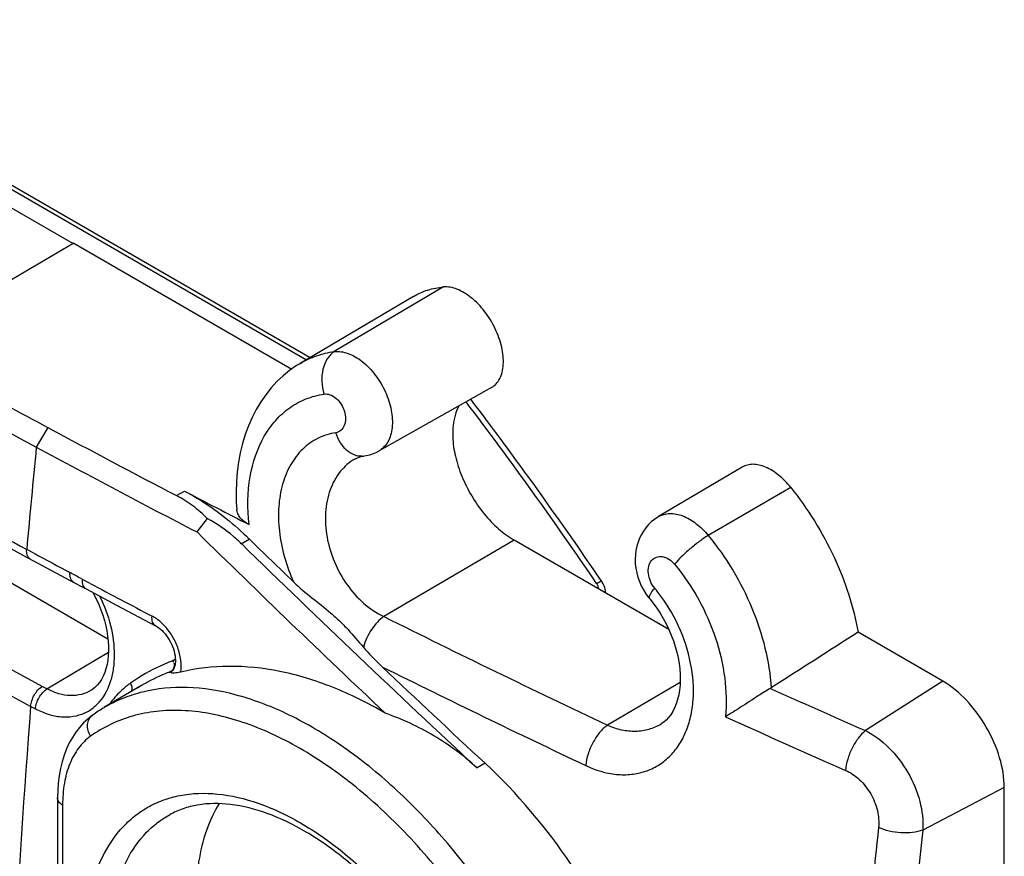
# Model space of a CAD drawing. Units: millimetres. Extents: x -27 to 37.9, y -43.6 to 42.8.
# Drawn here: x 14.1 to 25.4, y 12.7 to 22.3 of the extents above; entities that cross this region are included whole.
import ezdxf

# ---------------------------------------------------------------- set-up
doc = ezdxf.new("R2010")
doc.units = ezdxf.units.MM
doc.header["$LTSCALE"] = 16.335
doc.layers.get('0').update_dxf_attribs({"linetype": 'CONTINUOUS'})
for name, color, linetype in [('DRAFT', 7, 'CONTINUOUS'), ('RACCORDO', 7, 'CONTINUOUS'), ('SMUSSO', 7, 'CONTINUOUS')]:
    doc.layers.add(name, color=color, linetype=linetype)

msp = doc.modelspace()

# ---------------------------------------------------------------- linework, layer by layer
at = {"color": 7, "linetype": 'CONTINUOUS'}
for p, q in [((10.221, 22.311), (14.681, 19.736)), ((14.689, 19.74), (13.84, 19.242)), ((14.689, 19.74), (17.197, 18.292))]:
    msp.add_line(p, q, dxfattribs=at)
at = {"layer": 'DRAFT', "color": 7, "linetype": 'CONTINUOUS'}
for p, q in [((15.083, 15.185), (7.293, 19.683)), ((18.599, 19.128), (17.295, 18.357)), ((19.496, 18.08), (18.201, 17.351)), ((22.381, 17.165), (21.416, 16.594)), ((21.535, 15.297), (19.756, 16.324)), ((24.688, 14.701), (23.712, 15.265)), ((15.469, 14.652), (15.037, 14.397)), ((25.395, 12.421), (25.395, 13.477))]:
    msp.add_line(p, q, dxfattribs=at)
for points, knots in [([(18.599, 19.128), (18.65, 19.159), (18.762, 19.208), (18.882, 19.231), (18.943, 19.237)], [0, 0, 0, 0, 0.491967, 1, 1, 1, 1]), ([(19.495, 18.08), (19.515, 18.091), (19.552, 18.121), (19.594, 18.182), (19.621, 18.258), (19.639, 18.38), (19.619, 18.552), (19.544, 18.761), (19.425, 18.955), (19.297, 19.091), (19.184, 19.171), (19.08, 19.223), (18.995, 19.241), (18.943, 19.237)], [0, 0, 0, 0, 0.044289, 0.091171, 0.142649, 0.199734, 0.330222, 0.477037, 0.628666, 0.772257, 0.837696, 0.897594, 1, 1, 1, 1]), ([(19.123, 17.871), (19.062, 17.765), (19.034, 17.556), (19.075, 17.282), (19.15, 17.053), (19.262, 16.83), (19.404, 16.625), (19.568, 16.453), (19.692, 16.361), (19.756, 16.324)], [0, 0, 0, 0, 0.204008, 0.328538, 0.463675, 0.604215, 0.744218, 0.877797, 1, 1, 1, 1]), ([(22.938, 16.93), (22.896, 16.982), (22.808, 17.073), (22.679, 17.156), (22.576, 17.19), (22.505, 17.199), (22.439, 17.191), (22.399, 17.175), (22.381, 17.165)], [0, 0, 0, 0, 0.307356, 0.577934, 0.696849, 0.805104, 0.904889, 1, 1, 1, 1]), ([(22.938, 16.93), (23.036, 16.807), (23.219, 16.549), (23.443, 16.134), (23.613, 15.704), (23.687, 15.41), (23.712, 15.265)], [0, 0, 0, 0, 0.254245, 0.510419, 0.761265, 1, 1, 1, 1]), ([(25.395, 13.477), (25.395, 13.592), (25.352, 13.837), (25.2, 14.18), (24.978, 14.483), (24.788, 14.643), (24.688, 14.701)], [0, 0, 0, 0, 0.237213, 0.499994, 0.762778, 1, 1, 1, 1]), ([(20.687, 12.152), (20.6, 12.303), (20.239, 12.882), (19.794, 13.411), (19.421, 13.757)], [0, 0, 0, 0, 0.254623, 1, 1, 1, 1]), ([(16.362, 13.294), (16.302, 13.197), (16.201, 12.978), (16.114, 12.613), (16.084, 12.205), (16.113, 11.764), (16.199, 11.301), (16.389, 10.66), (16.605, 10.194), (16.778, 9.895)], [0, 0, 0, 0, 0.095648, 0.200294, 0.314709, 0.438622, 0.570972, 0.710113, 1, 1, 1, 1])]:
    msp.add_open_spline(points, degree=3, knots=knots, dxfattribs=at)
at = {"layer": 'RACCORDO', "color": 7, "linetype": 'CONTINUOUS'}
for p, q in [((12.615, 21.143), (17.367, 18.399)), ((12.75, 21.114), (17.408, 18.424)), ((18.943, 19.237), (17.686, 18.493)), ((17.295, 18.357), (17.296, 18.357)), ((13.427, 17.841), (14.258, 17.393)), ((18.202, 17.351), (18.201, 17.351)), ((17.924, 17.257), (17.924, 17.257)), ((18.025, 17.291), (18.025, 17.291)), ((15.871, 16.836), (15.962, 16.889)), ((22.938, 16.93), (21.988, 16.378)), ((16.225, 16.573), (16.106, 16.418)), ((21.416, 16.594), (21.416, 16.594)), ((13.408, 16.529), (14.111, 16.149)), ((16.617, 16.283), (16.709, 16.337)), ((19.756, 16.324), (18.257, 15.444)), ((14.231, 16.173), (14.148, 16.218)), ((14.111, 16.149), (14.698, 15.834)), ((14.879, 15.825), (14.791, 15.872)), ((20.763, 15.849), (20.756, 15.86)), ((14.698, 15.834), (14.786, 15.786)), ((14.786, 15.786), (14.831, 15.762)), ((14.831, 15.762), (15.182, 15.576)), ((14.909, 15.72), (14.921, 15.7)), ((14.921, 15.7), (14.95, 15.642)), ((15.182, 15.576), (15.63, 15.34)), ((15.722, 15.267), (15.74, 15.247)), ((14.381, 14.613), (15.088, 15.035)), ((14.326, 14.642), (13.824, 14.912)), ((15.788, 14.802), (15.811, 14.815)), ((15.791, 14.803), (15.788, 14.802)), ((15.824, 14.822), (15.823, 14.821)), ((14.193, 14.412), (13.691, 14.682)), ((14.381, 14.613), (14.326, 14.642)), ((15.469, 14.652), (15.469, 14.652)), ((21.665, 14.687), (20.829, 14.195)), ((24.688, 14.701), (23.797, 14.133)), ((14.892, 14.598), (14.891, 14.598)), ((14.247, 14.382), (14.193, 14.412)), ((21.447, 14.21), (21.448, 14.211)), ((25.395, 13.477), (24.457, 12.989)), ((14.502, 13.358), (14.502, 11.156)), ((14.561, 13.277), (14.561, 11.075))]:
    msp.add_line(p, q, dxfattribs=at)
for points in [[(17.296, 18.357), (17.252, 18.331), (17.173, 18.275), (17.098, 18.214), (17.027, 18.147), (16.96, 18.075), (16.898, 17.997), (16.84, 17.914), (16.788, 17.827), (16.74, 17.735), (16.698, 17.639), (16.661, 17.54), (16.63, 17.436), (16.604, 17.33), (16.584, 17.22), (16.569, 17.108), (16.56, 16.993), (16.557, 16.876), (16.559, 16.757), (16.564, 16.676)], [(18.055, 17.296), (18.096, 17.307), (18.136, 17.32), (18.175, 17.337), (18.202, 17.351)], [(17.924, 17.257), (17.944, 17.267), (17.965, 17.275), (17.986, 17.282), (18.009, 17.288), (18.055, 17.296)], [(21.416, 16.594), (21.407, 16.588), (21.37, 16.563), (21.334, 16.534), (21.301, 16.502), (21.271, 16.467), (21.244, 16.429), (21.22, 16.389), (21.199, 16.346), (21.181, 16.301), (21.167, 16.254), (21.157, 16.206), (21.151, 16.156), (21.148, 16.105), (21.15, 16.053), (21.156, 16.001), (21.166, 15.949), (21.18, 15.898), (21.198, 15.847), (21.219, 15.799), (21.244, 15.751), (21.272, 15.707)], [(20.78, 15.82), (20.769, 15.84), (20.763, 15.849)], [(20.811, 15.715), (20.811, 15.719), (20.808, 15.74), (20.804, 15.76), (20.798, 15.78), (20.79, 15.8), (20.78, 15.82)], [(14.95, 15.642), (14.977, 15.582), (15.001, 15.522), (15.023, 15.461), (15.042, 15.4), (15.057, 15.34), (15.069, 15.28), (15.079, 15.22), (15.085, 15.162), (15.089, 15.106), (15.089, 15.051), (15.086, 14.996), (15.081, 14.944), (15.072, 14.894), (15.06, 14.845), (15.045, 14.8), (15.027, 14.758), (15.007, 14.719), (14.984, 14.685), (14.959, 14.654), (14.933, 14.628), (14.904, 14.606), (14.892, 14.598)], [(21.272, 15.707), (21.302, 15.666), (21.315, 15.649)], [(21.315, 15.649), (21.356, 15.598), (21.396, 15.542), (21.435, 15.483), (21.471, 15.423), (21.505, 15.36), (21.536, 15.296), (21.563, 15.231), (21.588, 15.166), (21.609, 15.1), (21.627, 15.034), (21.642, 14.969), (21.653, 14.905), (21.661, 14.843), (21.665, 14.78), (21.667, 14.719), (21.664, 14.658), (21.659, 14.6), (21.649, 14.544), (21.637, 14.49), (21.621, 14.44), (21.602, 14.394), (21.581, 14.352), (21.557, 14.314), (21.532, 14.282), (21.505, 14.254), (21.476, 14.23), (21.447, 14.21)], [(15.63, 15.34), (15.635, 15.337), (15.652, 15.327), (15.669, 15.315)], [(15.669, 15.315), (15.687, 15.301), (15.705, 15.285), (15.722, 15.267)], [(15.74, 15.247), (15.757, 15.225), (15.773, 15.202)], [(15.773, 15.202), (15.788, 15.178), (15.802, 15.152), (15.815, 15.126), (15.826, 15.099), (15.835, 15.072), (15.843, 15.045), (15.849, 15.019)], [(15.849, 15.019), (15.854, 14.994), (15.857, 14.97), (15.858, 14.947), (15.858, 14.925), (15.857, 14.905)], [(15.841, 14.846), (15.837, 14.837), (15.832, 14.83), (15.828, 14.825), (15.824, 14.822)], [(15.857, 14.905), (15.854, 14.887), (15.85, 14.871), (15.846, 14.857), (15.841, 14.846)], [(14.907, 14.311), (14.901, 14.307), (14.85, 14.266), (14.801, 14.221), (14.755, 14.17), (14.713, 14.115), (14.673, 14.055), (14.638, 13.991), (14.606, 13.923), (14.579, 13.851), (14.555, 13.775), (14.536, 13.696), (14.521, 13.614), (14.51, 13.529), (14.504, 13.441), (14.502, 13.358)]]:
    msp.add_lwpolyline(points, dxfattribs=at)
for centre, radius, start, end in [((-19.867, -11.743), 49.052, 34.1958, 37.2027), ((-19.718, -11.657), 48.942, 34.2104, 37.2179), ((75.358, 130.934), 128.674, 241.71867, 242.46376), ((325.724, 594.117), 656.542, 241.437922, 241.668613), ((167.794, 2.442), 154.262, 174.43824, 174.87665), ((17.995, 17.49), 0.201, 272.9468, 278.5871), ((76.647, 133.289), 131.27, 242.46477, 242.83064), ((118.252, 120.352), 145.362, 225.6888, 225.96839), ((118.901, 121.057), 146.422, 225.68901, 227.15383), ((77.088, 132.958), 132.626, 241.7099, 241.91344), ((17.348, 20.676), 5.442, 241.7567, 241.9718), ((77.936, 134.554), 134.435, 242.0272, 242.36952), ((19.915, 14.56), 1.896, 37.9322, 39.7469), ((79.04, 137.316), 136.188, 243.49281, 244.69538), ((16.59, 12.905), 2.169, 112.2519, 122.1586), ((16.599, 12.883), 2.194, 111.8179, 112.2613), ((16.602, 12.876), 2.201, 110.4596, 111.8174), ((15.71, 14.884), 0.134, 13.2889, 24.0105), ((79.078, 137.455), 136.856, 243.60643, 244.69447), ((119.698, 121.867), 147.456, 226.52361, 227.15273), ((16.589, 12.907), 2.167, 122.1709, 123.682), ((16.559, 12.81), 2.14, 112.2754, 120.5989), ((16.569, 12.785), 2.167, 110.4867, 112.2816), ((15.726, 14.958), 0.168, 291.5967, 300.9649), ((15.767, 14.934), 0.126, 290.172, 296.2749), ((15.78, 14.865), 0.0582, 301.6531, 311.0359), ((15.724, 14.962), 0.172, 300.9489, 303.7109), ((15.723, 14.964), 0.174, 303.7085, 305.0106), ((15.884, 13.908), 0.943, 125.1562, 127.7462), ((16.592, 12.902), 2.173, 123.6821, 125.1539), ((15.23, 14.613), 0.129, 19.388, 30.5391), ((16.555, 12.818), 2.132, 120.6146, 122.1659), ((22.5, 14.961), 0.398, 300.709, 302.5732), ((78.298, 138.149), 135.464, 245.7699, 246.27607), ((156.56, 3.412), 142.791, 175.58211, 177.94363), ((14.601, 14.785), 0.499, 302.884, 310.3512), ((15.918, 12.908), 1.729, 120.6191, 125.7814), ((14.587, 14.802), 0.521, 310.3529, 315.3629), ((14.568, 14.821), 0.548, 315.3675, 320.2273), ((15.991, 13.806), 1.091, 141.7121, 144.962), ((14.608, 14.774), 0.486, 294.724, 302.8626), ((78.27, 138.146), 135.96, 245.63803, 246.27569), ((160.29, -1.919), 137.158, 173.74716, 174.33965), ((160.925, -1.961), 137.285, 173.74813, 174.22274)]:
    msp.add_arc(centre, radius, start, end, dxfattribs=at)
for points, knots in [([(17.296, 18.357), (17.355, 18.392), (17.481, 18.451), (17.617, 18.483), (17.686, 18.493)], [0, 0, 0, 0, 0.496153, 1, 1, 1, 1]), ([(17.686, 18.493), (17.653, 18.472), (17.596, 18.41), (17.549, 18.288), (17.537, 18.147), (17.554, 18.051), (17.568, 18.004)], [0, 0, 0, 0, 0.215261, 0.459124, 0.72575, 1, 1, 1, 1]), ([(17.686, 18.493), (17.738, 18.499), (17.824, 18.485), (17.93, 18.435), (18.042, 18.358), (18.168, 18.225), (18.281, 18.033), (18.349, 17.826), (18.361, 17.654), (18.338, 17.532), (18.307, 17.456), (18.261, 17.394), (18.222, 17.363), (18.202, 17.351)], [0, 0, 0, 0, 0.104155, 0.163825, 0.228461, 0.369351, 0.517963, 0.662675, 0.793059, 0.851101, 0.904223, 0.953298, 1, 1, 1, 1]), ([(16.706, 16.504), (16.686, 16.687), (16.689, 17.039), (16.823, 17.45), (17.005, 17.705), (17.168, 17.852), (17.358, 17.956), (17.497, 17.993), (17.568, 18.004)], [0, 0, 0, 0, 0.288584, 0.545196, 0.663191, 0.776388, 0.887596, 1, 1, 1, 1]), ([(17.568, 18.004), (17.591, 18.008), (17.642, 18.001), (17.711, 17.958), (17.768, 17.891), (17.806, 17.808), (17.82, 17.722), (17.808, 17.643), (17.768, 17.582), (17.726, 17.562), (17.705, 17.559)], [0, 0, 0, 0, 0.109597, 0.236481, 0.378296, 0.525241, 0.665541, 0.790451, 0.898765, 1, 1, 1, 1]), ([(17.705, 17.559), (17.634, 17.548), (17.494, 17.506), (17.313, 17.377), (17.174, 17.193), (17.081, 16.965), (17.039, 16.704), (17.05, 16.318), (17.134, 16.027), (17.218, 15.843)], [0, 0, 0, 0, 0.105019, 0.209842, 0.319564, 0.43782, 0.566195, 0.704315, 1, 1, 1, 1]), ([(18.006, 17.289), (17.975, 17.287), (17.908, 17.299), (17.821, 17.358), (17.75, 17.447), (17.717, 17.52), (17.705, 17.559)], [0, 0, 0, 0, 0.214928, 0.451229, 0.714582, 1, 1, 1, 1]), ([(17.924, 17.257), (17.859, 17.22), (17.74, 17.116), (17.624, 16.899), (17.575, 16.638), (17.593, 16.353), (17.679, 16.068), (17.866, 15.729), (18.089, 15.523), (18.257, 15.444)], [0, 0, 0, 0, 0.102729, 0.213105, 0.334226, 0.465522, 0.603455, 0.742605, 1, 1, 1, 1]), ([(15.962, 16.889), (16.027, 16.855), (16.296, 16.7), (16.54, 16.502), (16.709, 16.337)], [0, 0, 0, 0, 0.238949, 1, 1, 1, 1]), ([(16.225, 16.573), (16.174, 16.625), (16.062, 16.723), (15.936, 16.802), (15.871, 16.836)], [0, 0, 0, 0, 0.500339, 1, 1, 1, 1]), ([(16.706, 16.504), (16.686, 16.514), (16.649, 16.537), (16.605, 16.578), (16.575, 16.625), (16.566, 16.66), (16.564, 16.676)], [0, 0, 0, 0, 0.290428, 0.550895, 0.784362, 1, 1, 1, 1]), ([(16.617, 16.283), (16.588, 16.312), (16.468, 16.421), (16.332, 16.514), (16.225, 16.573)], [0, 0, 0, 0, 0.250463, 1, 1, 1, 1]), ([(21.416, 16.594), (21.435, 16.605), (21.477, 16.623), (21.573, 16.637), (21.706, 16.609), (21.858, 16.518), (21.947, 16.429), (21.988, 16.378)], [0, 0, 0, 0, 0.100335, 0.20427, 0.433513, 0.700607, 1, 1, 1, 1]), ([(21.988, 16.378), (21.953, 16.356), (21.881, 16.307), (21.778, 16.224), (21.682, 16.137), (21.625, 16.076), (21.601, 16.047)], [0, 0, 0, 0, 0.243479, 0.51152, 0.773601, 1, 1, 1, 1]), ([(21.988, 16.378), (22.196, 16.127), (22.45, 15.702), (22.652, 15.092), (22.703, 14.78), (22.714, 14.626)], [0, 0, 0, 0, 0.508156, 0.75926, 1, 1, 1, 1]), ([(14.189, 16.107), (14.181, 16.111), (14.167, 16.123), (14.154, 16.149), (14.147, 16.182), (14.147, 16.205), (14.148, 16.218)], [0, 0, 0, 0, 0.207669, 0.436687, 0.700175, 1, 1, 1, 1]), ([(21.373, 15.772), (21.353, 15.796), (21.32, 15.85), (21.296, 15.937), (21.299, 16.021), (21.331, 16.092), (21.391, 16.135), (21.465, 16.139), (21.54, 16.107), (21.582, 16.069), (21.601, 16.047)], [0, 0, 0, 0, 0.145218, 0.287206, 0.41647, 0.529758, 0.633317, 0.740725, 0.862669, 1, 1, 1, 1]), ([(21.601, 16.047), (21.704, 15.922), (21.889, 15.651), (22.085, 15.207), (22.192, 14.748), (22.201, 14.44), (22.187, 14.292)], [0, 0, 0, 0, 0.257327, 0.515339, 0.765276, 1, 1, 1, 1]), ([(14.687, 15.84), (14.679, 15.844), (14.665, 15.856), (14.652, 15.882), (14.645, 15.914), (14.645, 15.938), (14.646, 15.95)], [0, 0, 0, 0, 0.207045, 0.435801, 0.699517, 1, 1, 1, 1]), ([(14.831, 15.762), (14.824, 15.766), (14.809, 15.778), (14.796, 15.804), (14.789, 15.836), (14.789, 15.86), (14.791, 15.872)], [0, 0, 0, 0, 0.206877, 0.435578, 0.699288, 1, 1, 1, 1]), ([(17.218, 15.843), (17.285, 15.778), (17.429, 15.66), (17.613, 15.518), (17.75, 15.394), (17.876, 15.264), (17.962, 15.16), (18.021, 15.093)], [0, 0, 0, 0, 0.252785, 0.507431, 0.633027, 0.756625, 1, 1, 1, 1]), ([(20.705, 15.825), (20.713, 15.83), (20.726, 15.837), (20.744, 15.846), (20.754, 15.85), (20.762, 15.851), (20.763, 15.849)], [0, 0, 0, 0, 0.406294, 0.716194, 0.913986, 1, 1, 1, 1]), ([(20.728, 15.763), (20.728, 15.774), (20.722, 15.796), (20.712, 15.816), (20.705, 15.825)], [0, 0, 0, 0, 0.486881, 1, 1, 1, 1]), ([(21.315, 15.649), (21.311, 15.654), (21.31, 15.665), (21.314, 15.68), (21.323, 15.702), (21.342, 15.733), (21.361, 15.758), (21.373, 15.772)], [0, 0, 0, 0, 0.12661, 0.216464, 0.328435, 0.621082, 1, 1, 1, 1]), ([(14.987, 15.679), (15.041, 15.572), (15.123, 15.351), (15.162, 15.066), (15.148, 14.851), (15.109, 14.665), (15.045, 14.538), (14.989, 14.47)], [0, 0, 0, 0, 0.283659, 0.551117, 0.675095, 0.791256, 1, 1, 1, 1]), ([(20.579, 13.731), (20.69, 13.678), (20.867, 13.624), (21.104, 13.624), (21.266, 13.659), (21.415, 13.728), (21.545, 13.829), (21.652, 13.96), (21.735, 14.116), (21.791, 14.294), (21.83, 14.56), (21.802, 14.919), (21.662, 15.344), (21.504, 15.605), (21.41, 15.726)], [0, 0, 0, 0, 0.119992, 0.175418, 0.22867, 0.280926, 0.333518, 0.387719, 0.444547, 0.504657, 0.568314, 0.705252, 0.851539, 1, 1, 1, 1]), ([(15.63, 15.34), (15.623, 15.344), (15.608, 15.356), (15.595, 15.382), (15.588, 15.415), (15.588, 15.438), (15.59, 15.451)], [0, 0, 0, 0, 0.205868, 0.434129, 0.698204, 1, 1, 1, 1]), ([(15.727, 15.345), (15.717, 15.356), (15.675, 15.396), (15.628, 15.431), (15.59, 15.451)], [0, 0, 0, 0, 0.26192, 1, 1, 1, 1]), ([(18.257, 15.444), (18.23, 15.426), (18.179, 15.38), (18.09, 15.268), (18.041, 15.165), (18.021, 15.093)], [0, 0, 0, 0, 0.225485, 0.476574, 1, 1, 1, 1]), ([(15.922, 14.807), (15.927, 14.853), (15.925, 14.949), (15.889, 15.092), (15.824, 15.228), (15.762, 15.309), (15.727, 15.345)], [0, 0, 0, 0, 0.232925, 0.485214, 0.745381, 1, 1, 1, 1]), ([(18.021, 15.093), (18.038, 15.073), (18.108, 14.994), (18.183, 14.919), (18.24, 14.864)], [0, 0, 0, 0, 0.247443, 1, 1, 1, 1]), ([(15.841, 14.914), (15.845, 14.897), (15.846, 14.863), (15.83, 14.831), (15.818, 14.821)], [0, 0, 0, 0, 0.537359, 1, 1, 1, 1]), ([(18.271, 14.334), (18.077, 14.449), (17.685, 14.644), (17.077, 14.83), (16.484, 14.893), (16.102, 14.85), (15.922, 14.807)], [0, 0, 0, 0, 0.275969, 0.533532, 0.773748, 1, 1, 1, 1]), ([(15.922, 14.807), (15.903, 14.803), (15.872, 14.796), (15.836, 14.794), (15.818, 14.796), (15.81, 14.799), (15.805, 14.801), (15.802, 14.803), (15.797, 14.805), (15.793, 14.804), (15.791, 14.803)], [0, 0, 0, 0, 0.438401, 0.706683, 0.793542, 0.859601, 0.88755, 0.913765, 0.941507, 1, 1, 1, 1]), ([(14.193, 14.412), (14.195, 14.434), (14.205, 14.48), (14.234, 14.544), (14.274, 14.6), (14.308, 14.63), (14.326, 14.642)], [0, 0, 0, 0, 0.243668, 0.506937, 0.766486, 1, 1, 1, 1]), ([(15.307, 14.654), (15.291, 14.641), (15.228, 14.59), (15.172, 14.53), (15.134, 14.482)], [0, 0, 0, 0, 0.246753, 1, 1, 1, 1]), ([(15.352, 14.656), (15.356, 14.643), (15.361, 14.617), (15.354, 14.591), (15.347, 14.58)], [0, 0, 0, 0, 0.531458, 1, 1, 1, 1]), ([(19.821, 11.652), (19.682, 11.893), (19.383, 12.355), (18.875, 12.989), (18.323, 13.541), (17.744, 13.995), (17.155, 14.338), (16.572, 14.559), (16.011, 14.65), (15.65, 14.618), (15.484, 14.577)], [0, 0, 0, 0, 0.150321, 0.297585, 0.43895, 0.571954, 0.694779, 0.806531, 0.907595, 1, 1, 1, 1]), ([(22.703, 14.619), (22.657, 14.592), (22.543, 14.52), (22.373, 14.408), (22.246, 14.327), (22.187, 14.292)], [0, 0, 0, 0, 0.261444, 0.66361, 1, 1, 1, 1]), ([(14.247, 14.382), (14.249, 14.405), (14.259, 14.45), (14.288, 14.514), (14.329, 14.571), (14.363, 14.601), (14.381, 14.613)], [0, 0, 0, 0, 0.243689, 0.506974, 0.766521, 1, 1, 1, 1]), ([(14.891, 14.598), (14.856, 14.576), (14.778, 14.543), (14.648, 14.53), (14.512, 14.553), (14.424, 14.59), (14.381, 14.613)], [0, 0, 0, 0, 0.231213, 0.469524, 0.724007, 1, 1, 1, 1]), ([(15.484, 14.577), (15.406, 14.558), (15.251, 14.509), (15.106, 14.437), (15.037, 14.397)], [0, 0, 0, 0, 0.503405, 1, 1, 1, 1]), ([(14.812, 14.332), (14.771, 14.314), (14.682, 14.287), (14.54, 14.283), (14.391, 14.315), (14.295, 14.357), (14.247, 14.382)], [0, 0, 0, 0, 0.22852, 0.467232, 0.723134, 1, 1, 1, 1]), ([(14.882, 14.068), (14.87, 14.088), (14.85, 14.133), (14.844, 14.202), (14.862, 14.267), (14.89, 14.299), (14.907, 14.311)], [0, 0, 0, 0, 0.272992, 0.532131, 0.772735, 1, 1, 1, 1]), ([(19.58, 11.513), (19.426, 11.781), (19.091, 12.291), (18.514, 12.974), (17.887, 13.547), (17.236, 13.985), (16.584, 14.271), (16.044, 14.374), (15.643, 14.362), (15.367, 14.309), (15.111, 14.212), (14.955, 14.12), (14.882, 14.068)], [0, 0, 0, 0, 0.156639, 0.309, 0.453196, 0.586095, 0.705832, 0.812417, 0.86161, 0.908733, 0.954574, 1, 1, 1, 1]), ([(20.829, 14.195), (20.795, 14.171), (20.732, 14.109), (20.657, 13.995), (20.603, 13.867), (20.583, 13.776), (20.579, 13.731)], [0, 0, 0, 0, 0.22862, 0.487074, 0.752415, 1, 1, 1, 1]), ([(20.829, 14.195), (20.881, 14.172), (20.988, 14.137), (21.152, 14.121), (21.308, 14.144), (21.403, 14.184), (21.447, 14.21)], [0, 0, 0, 0, 0.268396, 0.521639, 0.763548, 1, 1, 1, 1]), ([(14.882, 14.068), (14.83, 14.03), (14.734, 13.934), (14.633, 13.747), (14.573, 13.523), (14.561, 13.361), (14.561, 13.277)], [0, 0, 0, 0, 0.217964, 0.452707, 0.712302, 1, 1, 1, 1]), ([(23.797, 14.133), (23.766, 14.107), (23.708, 14.044), (23.64, 13.932), (23.59, 13.807), (23.572, 13.719), (23.569, 13.676)], [0, 0, 0, 0, 0.229517, 0.487495, 0.752092, 1, 1, 1, 1]), ([(23.797, 14.133), (23.896, 14.084), (24.083, 13.942), (24.298, 13.659), (24.435, 13.333), (24.464, 13.099), (24.457, 12.989)], [0, 0, 0, 0, 0.239181, 0.500024, 0.760854, 1, 1, 1, 1]), ([(23.569, 13.676), (23.627, 13.65), (23.74, 13.572), (23.866, 13.41), (23.943, 13.22), (23.955, 13.083), (23.948, 13.02)], [0, 0, 0, 0, 0.240556, 0.500034, 0.759494, 1, 1, 1, 1]), ([(15.534, 9.177), (15.419, 9.376), (15.214, 9.782), (14.984, 10.408), (14.84, 11.027), (14.788, 11.615), (14.831, 12.152), (14.968, 12.618), (15.166, 12.94), (15.365, 13.136), (15.531, 13.252), (15.714, 13.338), (15.984, 13.412), (16.361, 13.422), (16.834, 13.308), (17.32, 13.077), (17.804, 12.738), (18.267, 12.304), (18.695, 11.791), (18.944, 11.411), (19.058, 11.212)], [0, 0, 0, 0, 0.077572, 0.15317, 0.224994, 0.291558, 0.351917, 0.405912, 0.454477, 0.477447, 0.499992, 0.522537, 0.545507, 0.594075, 0.648073, 0.708435, 0.775002, 0.846828, 0.922428, 1, 1, 1, 1]), ([(14.561, 13.277), (14.544, 13.286), (14.522, 13.304), (14.505, 13.335), (14.502, 13.351), (14.502, 13.358)], [0, 0, 0, 0, 0.547733, 0.781584, 1, 1, 1, 1]), ([(19.027, 11.194), (18.917, 11.383), (18.681, 11.744), (18.277, 12.232), (17.84, 12.645), (17.388, 12.968), (16.94, 13.188), (16.513, 13.299), (16.18, 13.298), (15.947, 13.239), (15.842, 13.192), (15.793, 13.166)], [0, 0, 0, 0, 0.159575, 0.314933, 0.462131, 0.597715, 0.719105, 0.825139, 0.917016, 0.959234, 1, 1, 1, 1]), ([(15.773, 9.315), (15.664, 9.504), (15.469, 9.89), (15.251, 10.485), (15.116, 11.073), (15.069, 11.631), (15.113, 12.139), (15.247, 12.58), (15.439, 12.882), (15.631, 13.064), (15.738, 13.135), (15.793, 13.166)], [0, 0, 0, 0, 0.15548, 0.306941, 0.450726, 0.583828, 0.704357, 0.812062, 0.908951, 0.954856, 1, 1, 1, 1]), ([(24.457, 12.989), (24.42, 12.975), (24.336, 12.956), (24.205, 12.953), (24.072, 12.973), (23.987, 13.001), (23.948, 13.02)], [0, 0, 0, 0, 0.229532, 0.487493, 0.752073, 1, 1, 1, 1])]:
    msp.add_open_spline(points, degree=3, knots=knots, dxfattribs=at)
for points in [[(14.773, 15.882), (14.73, 15.905), (14.689, 15.928), (14.646, 15.95)], [(23.712, 15.265), (23.38, 15.051), (23.047, 14.839), (22.714, 14.626)], [(15.858, 14.953), (15.85, 14.947), (15.842, 14.942), (15.833, 14.938)]]:
    msp.add_open_spline(points, degree=3, dxfattribs=at)
at = {"layer": 'SMUSSO', "color": 7, "linetype": 'CONTINUOUS'}
for p, q in [((14.392, 17.619), (14.258, 17.393)), ((19.421, 13.757), (19.329, 13.703))]:
    msp.add_line(p, q, dxfattribs=at)
for centre, radius, start, end in [((313.394, 573.383), 631.091, 241.519361, 241.719708), ((75.46, 131.148), 129.174, 241.71907, 242.64597), ((118.468, 120.602), 146.055, 225.50573, 226.68441)]:
    msp.add_arc(centre, radius, start, end, dxfattribs=at)
msp.add_open_spline([(19.329, 13.703), (19.178, 13.843), (18.844, 14.092), (18.466, 14.265), (18.271, 14.334)], degree=3, knots=[0, 0, 0, 0, 0.499869, 1, 1, 1, 1], dxfattribs=at)

doc.saveas('drawing.dxf')
